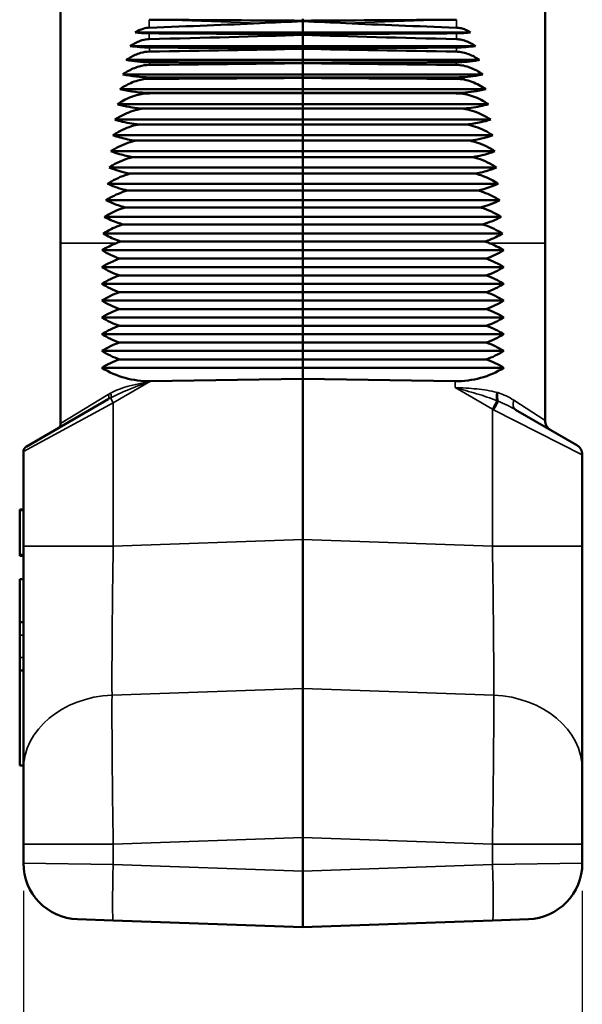
# Paper-space layout 'Layout1' of a CAD drawing. Units: inches. Extents: x 0.3 to 16.7, y 0.3 to 10.7.
# Drawn here: x 7 to 7.8, y 4 to 5.3 of the extents above; entities that cross this region are included whole.
import ezdxf

# ---------------------------------------------------------------- set-up
doc = ezdxf.new("R2010")
doc.units = ezdxf.units.IN
doc.header["$MEASUREMENT"] = 0
for name, color, linetype, lineweight in [('Dimension (ANSI)', 7, 'Continuous', 25), ('Visible (ANSI)', 7, 'Continuous', 50), ('Visible Narrow (ANSI)', 7, 'Continuous', 35)]:
    doc.layers.add(name, color=color, linetype=linetype, lineweight=lineweight)
doc.layers.add('Viewport1ForCustomObjects_0', color=7, linetype='Continuous')
doc.layers.add('Viewport3ForCustomObjects_0', color=7, linetype='Continuous')

# ---------------------------------------------------------------- blocks, each defined once
blk = doc.blocks.new('CustomObjectsInViewport3_0')
at = {"layer": 'Visible (ANSI)'}
for p, q in [((-10001.9118, -10003.4875), (-10001.9118, -10004.2374)), ((-10000.6118, -10004.2374), (-10000.6118, -10003.4875)), ((-10001.2618, -10003.6357), (-10001.2618, -10003.6411)), ((-10001.2618, -10003.6411), (-10001.2618, -10003.6357)), ((-10001.2618, -10003.6426), (-10001.2618, -10003.6411)), ((-10001.2618, -10003.6426), (-10001.2618, -10003.6411)), ((-10001.2618, -10003.6426), (-10001.2618, -10003.6726)), ((-10001.2618, -10003.6726), (-10001.2618, -10003.6426)), ((-10001.2618, -10003.6726), (-10001.7119, -10003.6726)), ((-10001.2618, -10003.6726), (-10001.2618, -10003.6773)), ((-10001.2618, -10003.6726), (-10000.8117, -10003.6726)), ((-10001.2618, -10003.6773), (-10001.2618, -10003.6726)), ((-10001.2618, -10003.6773), (-10001.2618, -10003.679)), ((-10001.2618, -10003.6773), (-10001.2618, -10003.679)), ((-10001.2618, -10003.679), (-10001.2618, -10003.709)), ((-10001.2618, -10003.709), (-10001.2618, -10003.679)), ((-10001.2618, -10003.709), (-10001.7249, -10003.709)), ((-10001.2618, -10003.709), (-10001.2618, -10003.715)), ((-10001.2618, -10003.709), (-10000.7987, -10003.709)), ((-10001.2618, -10003.715), (-10001.2618, -10003.709)), ((-10001.2618, -10003.715), (-10001.2618, -10003.7164)), ((-10001.2618, -10003.715), (-10001.2618, -10003.7164)), ((-10001.2618, -10003.7164), (-10001.2618, -10003.7464)), ((-10001.2618, -10003.7464), (-10001.2618, -10003.7164)), ((-10001.2618, -10003.7464), (-10001.7357, -10003.7464)), ((-10001.2618, -10003.7464), (-10001.2618, -10003.7538)), ((-10001.2618, -10003.7464), (-10000.7879, -10003.7464)), ((-10001.2618, -10003.7538), (-10001.2618, -10003.7464)), ((-10001.2618, -10003.7538), (-10001.2618, -10003.755)), ((-10001.2618, -10003.7538), (-10001.2618, -10003.755)), ((-10001.2618, -10003.755), (-10001.2618, -10003.785)), ((-10001.2618, -10003.785), (-10001.2618, -10003.755)), ((-10001.2618, -10003.785), (-10001.7447, -10003.785)), ((-10001.2618, -10003.785), (-10001.2618, -10003.7938)), ((-10001.2618, -10003.785), (-10000.7789, -10003.785)), ((-10001.2618, -10003.7938), (-10001.2618, -10003.785)), ((-10001.2618, -10003.7938), (-10001.2618, -10003.7945)), ((-10001.2618, -10003.7938), (-10001.2618, -10003.7945)), ((-10001.2618, -10003.7945), (-10001.2618, -10003.8245)), ((-10001.2618, -10003.8245), (-10001.2618, -10003.7945)), ((-10001.2618, -10003.8245), (-10001.7526, -10003.8245)), ((-10001.2618, -10003.8245), (-10001.2618, -10003.8349)), ((-10001.2618, -10003.8245), (-10000.771, -10003.8245)), ((-10001.2618, -10003.8349), (-10001.2618, -10003.8245)), ((-10001.2618, -10003.8349), (-10001.2618, -10003.835)), ((-10001.2618, -10003.8349), (-10001.2618, -10003.835)), ((-10001.2618, -10003.835), (-10001.2618, -10003.865)), ((-10001.2618, -10003.865), (-10001.2618, -10003.835)), ((-10001.2618, -10003.865), (-10001.7596, -10003.865)), ((-10001.2618, -10003.8767), (-10001.6889, -10003.8767)), ((-10001.2618, -10003.865), (-10001.2618, -10003.8767)), ((-10001.2618, -10003.865), (-10000.764, -10003.865)), ((-10001.2618, -10003.8767), (-10001.2618, -10003.865)), ((-10001.2618, -10003.8767), (-10001.2618, -10003.9063)), ((-10000.8348, -10003.8767), (-10001.2618, -10003.8767)), ((-10001.2618, -10003.9063), (-10001.2618, -10003.8767)), ((-10001.2618, -10003.9063), (-10001.766, -10003.9063)), ((-10001.2618, -10003.9063), (-10001.2618, -10003.9194)), ((-10001.2618, -10003.9063), (-10000.7577, -10003.9063)), ((-10001.2618, -10003.9194), (-10001.2618, -10003.9063)), ((-10001.2618, -10003.9194), (-10001.7013, -10003.9194)), ((-10001.2618, -10003.9194), (-10001.2618, -10003.9484)), ((-10000.8223, -10003.9194), (-10001.2618, -10003.9194)), ((-10001.2618, -10003.9484), (-10001.2618, -10003.9194)), ((-10001.2618, -10003.9484), (-10001.7717, -10003.9484)), ((-10001.2618, -10003.9627), (-10001.7104, -10003.9627)), ((-10001.2618, -10003.9484), (-10001.2618, -10003.9627)), ((-10001.2618, -10003.9484), (-10000.7519, -10003.9484)), ((-10001.2618, -10003.9627), (-10001.2618, -10003.9484)), ((-10001.2618, -10003.9627), (-10001.2618, -10003.9911)), ((-10000.8132, -10003.9627), (-10001.2618, -10003.9627)), ((-10001.2618, -10003.9911), (-10001.2618, -10003.9627)), ((-10001.2618, -10003.9911), (-10001.777, -10003.9911)), ((-10001.2618, -10003.9911), (-10001.2618, -10004.0067)), ((-10001.2618, -10003.9911), (-10000.7466, -10003.9911)), ((-10001.2618, -10004.0067), (-10001.2618, -10003.9911)), ((-10001.2618, -10004.0067), (-10001.7183, -10004.0067)), ((-10001.2618, -10004.0067), (-10001.2618, -10004.0344)), ((-10000.8053, -10004.0067), (-10001.2618, -10004.0067)), ((-10001.2618, -10004.0344), (-10001.2618, -10004.0067)), ((-10001.2618, -10004.0344), (-10001.7818, -10004.0344)), ((-10001.2618, -10004.0344), (-10001.2618, -10004.0513)), ((-10001.2618, -10004.0344), (-10000.7418, -10004.0344)), ((-10001.2618, -10004.0513), (-10001.2618, -10004.0344)), ((-10001.2618, -10004.0513), (-10001.7253, -10004.0513)), ((-10001.2618, -10004.0513), (-10001.2618, -10004.0783)), ((-10000.7983, -10004.0513), (-10001.2618, -10004.0513)), ((-10001.2618, -10004.0783), (-10001.2618, -10004.0513)), ((-10001.2618, -10004.0783), (-10001.7863, -10004.0783)), ((-10001.2618, -10004.0963), (-10001.732, -10004.0963)), ((-10001.2618, -10004.0783), (-10001.2618, -10004.0963)), ((-10001.2618, -10004.0783), (-10000.7373, -10004.0783)), ((-10001.2618, -10004.0963), (-10001.2618, -10004.0783)), ((-10001.2618, -10004.0963), (-10001.2618, -10004.1225)), ((-10000.7916, -10004.0963), (-10001.2618, -10004.0963)), ((-10001.2618, -10004.1225), (-10001.2618, -10004.0963)), ((-10001.2618, -10004.1225), (-10001.7904, -10004.1225)), ((-10001.2618, -10004.1225), (-10001.2618, -10004.1417)), ((-10001.2618, -10004.1225), (-10000.7332, -10004.1225)), ((-10001.2618, -10004.1417), (-10001.2618, -10004.1225)), ((-10001.2618, -10004.1417), (-10001.7383, -10004.1417)), ((-10001.2618, -10004.1417), (-10001.2618, -10004.1671)), ((-10000.7853, -10004.1417), (-10001.2618, -10004.1417)), ((-10001.2618, -10004.1671), (-10001.2618, -10004.1417)), ((-10001.2618, -10004.1671), (-10001.7943, -10004.1671)), ((-10001.2618, -10004.1671), (-10001.2618, -10004.1874)), ((-10001.2618, -10004.1671), (-10000.7294, -10004.1671)), ((-10001.2618, -10004.1874), (-10001.2618, -10004.1671)), ((-10001.2618, -10004.1874), (-10001.7444, -10004.1874)), ((-10001.2618, -10004.1874), (-10001.2618, -10004.2119)), ((-10000.7792, -10004.1874), (-10001.2618, -10004.1874)), ((-10001.2618, -10004.2119), (-10001.2618, -10004.1874)), ((-10001.2618, -10004.2119), (-10001.7978, -10004.2119)), ((-10001.2618, -10004.2119), (-10001.2618, -10004.2333)), ((-10001.2618, -10004.2119), (-10000.7258, -10004.2119)), ((-10001.2618, -10004.2333), (-10001.2618, -10004.2119)), ((-10001.9118, -10004.2374), (-10001.9118, -10004.7216)), ((-10001.2618, -10004.2569), (-10001.8008, -10004.2569)), ((-10001.2618, -10004.2333), (-10001.7502, -10004.2333)), ((-10001.2618, -10004.2333), (-10001.2618, -10004.2569)), ((-10000.7734, -10004.2333), (-10001.2618, -10004.2333)), ((-10001.2618, -10004.2569), (-10001.2618, -10004.2333)), ((-10001.2618, -10004.2569), (-10001.2618, -10004.2792)), ((-10001.2618, -10004.2569), (-10000.7228, -10004.2569)), ((-10001.2618, -10004.2792), (-10001.2618, -10004.2569)), ((-10000.6118, -10004.7129), (-10000.6118, -10004.2374)), ((-10001.2618, -10004.2792), (-10001.7538, -10004.2792)), ((-10001.2618, -10004.2792), (-10001.2618, -10004.3018)), ((-10000.7699, -10004.2792), (-10001.2618, -10004.2792)), ((-10001.2618, -10004.3018), (-10001.2618, -10004.2792)), ((-10001.2618, -10004.3018), (-10001.8013, -10004.3018)), ((-10001.2618, -10004.3018), (-10001.2618, -10004.3243)), ((-10001.2618, -10004.3018), (-10000.7223, -10004.3018)), ((-10001.2618, -10004.3243), (-10001.2618, -10004.3018)), ((-10001.2618, -10004.3243), (-10001.7542, -10004.3243)), ((-10001.2618, -10004.3243), (-10001.2618, -10004.3468)), ((-10000.7694, -10004.3243), (-10001.2618, -10004.3243)), ((-10001.2618, -10004.3468), (-10001.2618, -10004.3243)), ((-10001.2618, -10004.3468), (-10001.8013, -10004.3468)), ((-10001.2618, -10004.3468), (-10001.2618, -10004.3693)), ((-10001.2618, -10004.3468), (-10000.7223, -10004.3468)), ((-10001.2618, -10004.3693), (-10001.2618, -10004.3468)), ((-10001.2618, -10004.3693), (-10001.7542, -10004.3693)), ((-10001.2618, -10004.3693), (-10001.2618, -10004.3918)), ((-10000.7694, -10004.3693), (-10001.2618, -10004.3693)), ((-10001.2618, -10004.3918), (-10001.2618, -10004.3693)), ((-10001.2618, -10004.3918), (-10001.8013, -10004.3918)), ((-10001.2618, -10004.4143), (-10001.7542, -10004.4143)), ((-10001.2618, -10004.3918), (-10001.2618, -10004.4143)), ((-10001.2618, -10004.3918), (-10000.7223, -10004.3918)), ((-10001.2618, -10004.4143), (-10001.2618, -10004.3918)), ((-10001.2618, -10004.4143), (-10001.2618, -10004.4368)), ((-10000.7694, -10004.4143), (-10001.2618, -10004.4143)), ((-10001.2618, -10004.4368), (-10001.2618, -10004.4143)), ((-10001.2618, -10004.4368), (-10001.8013, -10004.4368)), ((-10001.2618, -10004.4368), (-10001.2618, -10004.4593)), ((-10001.2618, -10004.4368), (-10000.7223, -10004.4368)), ((-10001.2618, -10004.4593), (-10001.2618, -10004.4368)), ((-10001.2618, -10004.4593), (-10001.7542, -10004.4593)), ((-10001.2618, -10004.4593), (-10001.2618, -10004.4818)), ((-10000.7694, -10004.4593), (-10001.2618, -10004.4593)), ((-10001.2618, -10004.4818), (-10001.2618, -10004.4593)), ((-10001.2618, -10004.4818), (-10001.8013, -10004.4818)), ((-10001.2618, -10004.4818), (-10001.2618, -10004.5043)), ((-10001.2618, -10004.4818), (-10000.7223, -10004.4818)), ((-10001.2618, -10004.5043), (-10001.2618, -10004.4818)), ((-10001.2618, -10004.5043), (-10001.7542, -10004.5043)), ((-10001.2618, -10004.5043), (-10001.2618, -10004.5268)), ((-10000.7694, -10004.5043), (-10001.2618, -10004.5043)), ((-10001.2618, -10004.5268), (-10001.2618, -10004.5043)), ((-10001.2618, -10004.5268), (-10001.8013, -10004.5268)), ((-10001.2618, -10004.5268), (-10001.2618, -10004.5493)), ((-10001.2618, -10004.5268), (-10000.7223, -10004.5268)), ((-10001.2618, -10004.5493), (-10001.2618, -10004.5268)), ((-10001.2618, -10004.5718), (-10001.8013, -10004.5718)), ((-10001.2618, -10004.5493), (-10001.7542, -10004.5493)), ((-10001.2618, -10004.5493), (-10001.2618, -10004.5718)), ((-10000.7694, -10004.5493), (-10001.2618, -10004.5493)), ((-10001.2618, -10004.5718), (-10001.2618, -10004.5493)), ((-10001.2618, -10004.5718), (-10001.2618, -10004.6018)), ((-10001.2618, -10004.5718), (-10000.7223, -10004.5718)), ((-10001.2618, -10004.6018), (-10001.2618, -10004.5718)), ((-10001.2618, -10004.6018), (-10001.6705, -10004.6078)), ((-10001.2618, -10004.6018), (-10001.2618, -10005.0321)), ((-10000.8531, -10004.6078), (-10001.2618, -10004.6018)), ((-10001.2618, -10004.6018), (-10001.2618, -10005.0321)), ((-10002.0043, -10004.7837), (-10001.7841, -10004.6565)), ((-10000.6908, -10004.6847), (-10000.5268, -10004.7793)), ((-10002.0118, -10004.7967), (-10002.0118, -10005.0499)), ((-10000.5118, -10005.0499), (-10000.5118, -10004.8053)), ((-10002.0118, -10004.9519), (-10002.0218, -10004.9519)), ((-10002.0118, -10004.954), (-10002.0218, -10004.954)), ((-10002.0218, -10005.074), (-10002.0218, -10004.954)), ((-10002.0118, -10005.0499), (-10002.0118, -10005.6497)), ((-10001.2618, -10005.0321), (-10001.2618, -10005.432)), ((-10001.2618, -10005.0321), (-10001.2618, -10005.432)), ((-10000.5118, -10005.6497), (-10000.5118, -10005.0499)), ((-10002.0118, -10005.074), (-10002.0218, -10005.074)), ((-10002.0118, -10005.0761), (-10002.0218, -10005.0761)), ((-10002.0118, -10005.1385), (-10002.0218, -10005.1385)), ((-10002.0218, -10005.1385), (-10002.0218, -10005.2542)), ((-10002.0118, -10005.2542), (-10002.0218, -10005.2542)), ((-10002.0218, -10005.2542), (-10002.0218, -10005.2889)), ((-10002.0218, -10005.3491), (-10002.0218, -10005.2889)), ((-10002.0218, -10005.3491), (-10002.0218, -10005.3838)), ((-10002.0118, -10005.3838), (-10002.0218, -10005.3838)), ((-10002.0218, -10005.3838), (-10002.0218, -10005.6385)), ((-10001.2618, -10005.8319), (-10001.2618, -10005.432)), ((-10001.2618, -10005.8319), (-10001.2618, -10005.432)), ((-10002.0118, -10005.6385), (-10002.0218, -10005.6385)), ((-10002.0118, -10005.8497), (-10002.0118, -10005.6497)), ((-10000.5118, -10005.6497), (-10000.5118, -10005.8497)), ((-10001.2618, -10005.8319), (-10001.2618, -10005.9219)), ((-10001.2618, -10005.8319), (-10001.2618, -10005.9219)), ((-10002.0118, -10005.8497), (-10002.0118, -10005.9008)), ((-10000.5118, -10005.9008), (-10000.5118, -10005.8497)), ((-10001.2618, -10005.9219), (-10001.2618, -10006.0718)), ((-10001.2618, -10006.0718), (-10001.2618, -10005.9219)), ((-10001.7705, -10006.0541), (-10001.867, -10006.0507)), ((-10000.6566, -10006.0507), (-10000.7531, -10006.0541)), ((-10001.7705, -10006.0541), (-10001.2618, -10006.0718)), ((-10001.2618, -10006.0718), (-10000.7531, -10006.0541))]:
    blk.add_line(p, q, dxfattribs=at)
at = {"layer": 'Visible (ANSI)', "extrusion": (0, 0, -1)}
for centre, radius, start, end in [((10001.9268, -10004.7216), 0.015, 180, 240), ((10000.5818, -10004.7129), 0.03, 300, 0), ((10001.9968, -10004.7967), 0.015, 0, 60)]:
    blk.add_arc(centre, radius, start, end, dxfattribs=at)
at = {"layer": 'Visible (ANSI)'}
for centre, radius, start, end in [((-10000.5418, -10004.8053), 0.03, 0, 60), ((-10001.8618, -10005.9008), 0.15, 180, 268), ((-10000.6618, -10005.9008), 0.15, 272, 0)]:
    blk.add_arc(centre, radius, start, end, dxfattribs=at)
for centre, major_axis, ratio, start_param, end_param in [((-9997.5994, -10004.3808), (28.6363, -0.2931), 0.02472, 1.71254, 1.713822), ((-10069.9038, -10001.8559), (69.2183, -1.7094), 0.010209, 6.114238, 6.141946), ((-9932.6198, -10001.8559), (-69.2183, -1.7094), 0.010209, 0.141239, 0.168948), ((-10004.9242, -10004.3808), (-28.6363, -0.2931), 0.02472, 4.569363, 4.570645), ((-9996.3307, -10004.4251), (28.6363, -0.2931), 0.02472, 1.74411, 1.758739), ((-10006.1929, -10004.4251), (-28.6363, -0.2931), 0.02472, 4.524446, 4.539075), ((-10069.4215, -10001.8727), (69.2183, -1.7094), 0.010209, 6.076928, 6.108318), ((-9933.1022, -10001.8727), (-69.2183, -1.7094), 0.010209, 0.174867, 0.206258), ((-9995.0577, -10004.4696), (28.6363, -0.2931), 0.02472, 1.789433, 1.804195), ((-10068.81, -10001.8941), (69.2183, -1.7094), 0.010209, 6.037543, 6.063319), ((-10007.4659, -10004.4696), (-28.6363, -0.2931), 0.02472, 4.47899, 4.493752), ((-9933.7137, -10001.8941), (-69.2183, -1.7094), 0.010209, 0.219866, 0.245642), ((-9993.7943, -10004.5137), (28.6363, -0.2931), 0.02472, 1.834871, 1.849799), ((-10068.0617, -10001.9202), (69.2183, -1.7094), 0.010209, 5.996489, 6.01832), ((-10008.7293, -10004.5137), (-28.6363, -0.2931), 0.02472, 4.433386, 4.448315), ((-9934.4619, -10001.9202), (-69.2183, -1.7094), 0.010209, 0.264865, 0.286696), ((-9992.5435, -10004.5574), (28.6363, -0.2931), 0.02472, 1.880409, 1.895539), ((-10067.1783, -10001.9511), (69.2183, -1.7094), 0.010209, 5.95439, 5.973321), ((-10009.9801, -10004.5574), (-28.6363, -0.2931), 0.02472, 4.387646, 4.402776), ((-9935.3454, -10001.9511), (-69.2183, -1.7094), 0.010209, 0.309864, 0.328795), ((-9991.308, -10004.6005), (28.6363, -0.2931), 0.02472, 1.926055, 1.941425), ((-10066.1613, -10001.9866), (69.2183, -1.7094), 0.010209, 5.911601, 5.928322), ((-10011.2157, -10004.6005), (-28.6363, -0.2931), 0.02472, 4.34176, 4.35713), ((-9936.3623, -10001.9866), (-69.2183, -1.7094), 0.010209, 0.354863, 0.371584)]:
    blk.add_ellipse(centre, major_axis=major_axis, ratio=ratio, start_param=start_param, end_param=end_param, dxfattribs=at)
at = {"layer": 'Visible (ANSI)', "extrusion": (0, 0, -1)}
for centre, major_axis, ratio, start_param, end_param in [((-10005.6759, -10002.8964), (28.6363, -0.2931), 0.02472, 1.415781, 1.429052), ((-9932.8507, -10005.4395), (-69.2183, 1.7094), 0.010209, 0.141239, 0.15261), ((-9996.8477, -10002.8964), (-28.6363, -0.2931), 0.02472, 4.854133, 4.867404), ((-10069.673, -10005.4395), (69.2183, 1.7094), 0.010209, 6.130576, 6.141946), ((-10001.6618, -10004.4715), (0.1789, -0.1834), 0.951819, 3.349883, 3.528289), ((-10001.6618, -10004.0422), (-0.1789, -0.1834), 0.951819, 5.862058, 6.074894), ((-10000.8618, -10004.0422), (-0.1789, 0.1834), 0.951819, 3.349883, 3.56272), ((-10000.8618, -10004.4715), (0.1789, 0.1834), 0.951819, 5.896489, 6.074894), ((-10001.6618, -10004.5162), (0.1789, -0.1834), 0.951819, 3.347493, 3.56272), ((-10000.8618, -10004.5162), (0.1789, 0.1834), 0.951819, 5.862058, 6.077285), ((-10001.6618, -10004.0875), (-0.1789, -0.1834), 0.951819, 5.863953, 6.077285), ((-10000.8618, -10004.0875), (-0.1789, 0.1834), 0.951819, 3.347493, 3.560825), ((-10001.6618, -10004.5612), (0.1789, -0.1834), 0.951819, 3.347493, 3.560825), ((-10000.8618, -10004.5612), (0.1789, 0.1834), 0.951819, 5.863953, 6.077285), ((-10001.6618, -10004.1325), (-0.1789, -0.1834), 0.951819, 5.863953, 6.077285), ((-10000.8618, -10004.1325), (-0.1789, 0.1834), 0.951819, 3.347493, 3.560825), ((-10001.6618, -10004.6062), (0.1789, -0.1834), 0.951819, 3.347493, 3.560825), ((-10000.8618, -10004.6062), (0.1789, 0.1834), 0.951819, 5.863953, 6.077285), ((-10001.6618, -10004.1775), (-0.1789, -0.1834), 0.951819, 5.863953, 6.077285), ((-10001.6618, -10004.6512), (0.1789, -0.1834), 0.951819, 3.347493, 3.560825), ((-10000.8618, -10004.1775), (-0.1789, 0.1834), 0.951819, 3.347493, 3.560825), ((-10000.8618, -10004.6512), (0.1789, 0.1834), 0.951819, 5.863953, 6.077285), ((-10001.6618, -10004.2225), (-0.1789, -0.1834), 0.951819, 5.863953, 6.077285), ((-10000.8618, -10004.2225), (-0.1789, 0.1834), 0.951819, 3.347493, 3.560825), ((-10001.6618, -10004.6962), (0.1789, -0.1834), 0.951819, 3.347493, 3.560825), ((-10000.8618, -10004.6962), (0.1789, 0.1834), 0.951819, 5.863953, 6.077285), ((-10001.6618, -10004.2675), (-0.1789, -0.1834), 0.951819, 5.863953, 6.077285), ((-10000.8618, -10004.2675), (-0.1789, 0.1834), 0.951819, 3.347493, 3.560825), ((-10001.6618, -10004.7412), (0.1789, -0.1834), 0.951819, 3.347493, 3.560825), ((-10000.8618, -10004.7412), (0.1789, 0.1834), 0.951819, 5.863953, 6.077285), ((-10001.6618, -10004.3125), (-0.1789, -0.1834), 0.951819, 5.863953, 6.077285), ((-10000.8618, -10004.3125), (-0.1789, 0.1834), 0.951819, 3.347493, 3.560825), ((-10001.6618, -10004.7862), (0.1789, -0.1834), 0.951819, 3.347493, 3.560825), ((-10001.6618, -10004.3575), (-0.1789, -0.1834), 0.951819, 5.52035, 6.077285), ((-10000.8618, -10004.3575), (-0.1789, 0.1834), 0.951819, 3.347493, 3.904428), ((-10000.8618, -10004.7862), (0.1789, 0.1834), 0.951819, 5.863953, 6.077285)]:
    blk.add_ellipse(centre, major_axis=major_axis, ratio=ratio, start_param=start_param, end_param=end_param, dxfattribs=at)
at = {"layer": 'Visible (ANSI)'}
for points, knots in [([(-10001.7119, -10003.6726), (-10001.7115, -10003.6723), (-10001.711, -10003.672), (-10001.7045, -10003.6681), (-10001.6976, -10003.6647), (-10001.6851, -10003.6609), (-10001.6797, -10003.6599), (-10001.674, -10003.6597)], [-0.1102322, -0.1102322, -0.1102322, -0.1102322, -0.1055133, -0.1055133, -0.0435259, -0.0435259, 0, 0, 0, 0]), ([(-10000.8497, -10003.6597), (-10000.8454, -10003.6599), (-10000.8413, -10003.6605), (-10000.8332, -10003.6624), (-10000.8293, -10003.6638), (-10000.8213, -10003.6672), (-10000.8167, -10003.6695), (-10000.8117, -10003.6726)], [-0.2890193, -0.2890193, -0.2890193, -0.2890193, -0.2286729, -0.2286729, -0.1660246, -0.1660246, -0.0932533, -0.0932533, -0.0932533, -0.0932533]), ([(-10001.7249, -10003.709), (-10001.7226, -10003.7074), (-10001.7202, -10003.7059), (-10001.7106, -10003.7002), (-10001.7024, -10003.6963), (-10001.6874, -10003.6919), (-10001.6808, -10003.6907), (-10001.6739, -10003.6906)], [-0.1502596, -0.1502596, -0.1502596, -0.1502596, -0.1260488, -0.1260488, -0.0526966, -0.0526966, 0, 0, 0, 0]), ([(-10000.8497, -10003.6906), (-10000.8446, -10003.6907), (-10000.8397, -10003.6914), (-10000.8299, -10003.6936), (-10000.8251, -10003.6952), (-10000.8141, -10003.6997), (-10000.8069, -10003.7035), (-10000.7987, -10003.709)], [-0.3623736, -0.3623736, -0.3623736, -0.3623736, -0.2845256, -0.2845256, -0.2038946, -0.2038946, -0.0874978, -0.0874978, -0.0874978, -0.0874978]), ([(-10001.7357, -10003.7464), (-10001.7323, -10003.7441), (-10001.7288, -10003.7419), (-10001.7169, -10003.7349), (-10001.7074, -10003.7304), (-10001.6897, -10003.7254), (-10001.6819, -10003.7241), (-10001.6738, -10003.724)], [-0.1830031, -0.1830031, -0.1830031, -0.1830031, -0.1474051, -0.1474051, -0.0623171, -0.0623171, 0, 0, 0, 0]), ([(-10000.8499, -10003.724), (-10000.844, -10003.7241), (-10000.8382, -10003.7248), (-10000.8268, -10003.7272), (-10000.8213, -10003.729), (-10000.8073, -10003.7346), (-10000.798, -10003.7395), (-10000.7879, -10003.7464)], [-0.3773102, -0.3773102, -0.3773102, -0.3773102, -0.2991687, -0.2991687, -0.2184514, -0.2184514, -0.0830366, -0.0830366, -0.0830366, -0.0830366]), ([(-10000.7879, -10003.7464), (-10000.7893, -10003.7467), (-10000.7907, -10003.7469), (-10000.8109, -10003.7506), (-10000.8303, -10003.7524), (-10000.85, -10003.7524)], [-0.1606304, -0.1606304, -0.1606304, -0.1606304, -0.1496718, -0.1496718, 0, 0, 0, 0]), ([(-10001.7447, -10003.785), (-10001.7409, -10003.7823), (-10001.737, -10003.7798), (-10001.7233, -10003.7719), (-10001.7125, -10003.7669), (-10001.6922, -10003.7612), (-10001.6831, -10003.7597), (-10001.6736, -10003.7596)], [-0.2096627, -0.2096627, -0.2096627, -0.2096627, -0.1692122, -0.1692122, -0.0722477, -0.0722477, 0, 0, 0, 0]), ([(-10000.85, -10003.7596), (-10000.8434, -10003.7597), (-10000.8369, -10003.7604), (-10000.8241, -10003.763), (-10000.8179, -10003.7649), (-10000.8005, -10003.7716), (-10000.7895, -10003.7777), (-10000.7789, -10003.785)], [-0.3179774, -0.3179774, -0.3179774, -0.3179774, -0.257819, -0.257819, -0.1958517, -0.1958517, -0.0756202, -0.0756202, -0.0756202, -0.0756202]), ([(-10001.7526, -10003.8245), (-10001.7487, -10003.8218), (-10001.7447, -10003.8193), (-10001.7297, -10003.8106), (-10001.7176, -10003.8051), (-10001.6946, -10003.7987), (-10001.6843, -10003.7971), (-10001.6735, -10003.797)], [-0.2324259, -0.2324259, -0.2324259, -0.2324259, -0.1910103, -0.1910103, -0.0823006, -0.0823006, 0, 0, 0, 0]), ([(-10000.7789, -10003.785), (-10000.7825, -10003.7858), (-10000.7862, -10003.7865), (-10000.8094, -10003.791), (-10000.8297, -10003.7929), (-10000.8501, -10003.793)], [-0.18543, -0.18543, -0.18543, -0.18543, -0.1561291, -0.1561291, 0, 0, 0, 0]), ([(-10000.8501, -10003.797), (-10000.8428, -10003.7971), (-10000.8357, -10003.7978), (-10000.8216, -10003.8005), (-10000.8147, -10003.8025), (-10000.7944, -10003.81), (-10000.7819, -10003.8171), (-10000.771, -10003.8245)], [-0.272092, -0.272092, -0.272092, -0.272092, -0.2234501, -0.2234501, -0.1734815, -0.1734815, -0.068576, -0.068576, -0.068576, -0.068576]), ([(-10001.6733, -10003.8345), (-10001.6991, -10003.8345), (-10001.7246, -10003.8314), (-10001.75, -10003.8252), (-10001.7513, -10003.8248), (-10001.7526, -10003.8245)], [-0.3953139, -0.3953139, -0.3953139, -0.3953139, -0.1981385, -0.1981385, -0.1874532, -0.1874532, -0.1874532, -0.1874532]), ([(-10000.771, -10003.8245), (-10000.7765, -10003.8259), (-10000.7821, -10003.8272), (-10000.808, -10003.8324), (-10000.829, -10003.8345), (-10000.8503, -10003.8345)], [-0.2075667, -0.2075667, -0.2075667, -0.2075667, -0.1623267, -0.1623267, 0, 0, 0, 0]), ([(-10001.7596, -10003.865), (-10001.7558, -10003.8624), (-10001.752, -10003.86), (-10001.7361, -10003.8508), (-10001.7227, -10003.8446), (-10001.697, -10003.8376), (-10001.6854, -10003.8359), (-10001.6733, -10003.8359)], [-0.2523782, -0.2523782, -0.2523782, -0.2523782, -0.2125119, -0.2125119, -0.0923591, -0.0923591, 0, 0, 0, 0]), ([(-10000.8503, -10003.8359), (-10000.8424, -10003.8359), (-10000.8347, -10003.8366), (-10000.8193, -10003.8394), (-10000.8118, -10003.8415), (-10000.79, -10003.8493), (-10000.7763, -10003.8567), (-10000.764, -10003.865)], [-0.3204814, -0.3204814, -0.3204814, -0.3204814, -0.2603147, -0.2603147, -0.1986649, -0.1986649, -0.0714291, -0.0714291, -0.0714291, -0.0714291]), ([(-10001.766, -10003.9063), (-10001.7625, -10003.904), (-10001.7589, -10003.9018), (-10001.7422, -10003.892), (-10001.7276, -10003.8854), (-10001.7043, -10003.8791), (-10001.6967, -10003.8776), (-10001.6889, -10003.8767)], [-0.2701886, -0.2701886, -0.2701886, -0.2701886, -0.233525, -0.233525, -0.1023438, -0.1023438, -0.0406961, -0.0406961, -0.0406961, -0.0406961]), ([(-10001.6889, -10003.8767), (-10001.7099, -10003.8757), (-10001.7305, -10003.8726), (-10001.7534, -10003.8667), (-10001.7565, -10003.8659), (-10001.7596, -10003.865)], [-0.3653395, -0.3653395, -0.3653395, -0.3653395, -0.2034767, -0.2034767, -0.1774632, -0.1774632, -0.1774632, -0.1774632]), ([(-10000.764, -10003.865), (-10000.7711, -10003.867), (-10000.7784, -10003.8689), (-10000.8017, -10003.8738), (-10000.8181, -10003.8759), (-10000.8348, -10003.8767)], [-0.2278004, -0.2278004, -0.2278004, -0.2278004, -0.1682938, -0.1682938, -0.0402375, -0.0402375, -0.0402375, -0.0402375]), ([(-10000.8348, -10003.8767), (-10000.8317, -10003.8771), (-10000.8286, -10003.8775), (-10000.8172, -10003.8795), (-10000.8092, -10003.8816), (-10000.7856, -10003.8898), (-10000.7709, -10003.8975), (-10000.7577, -10003.9063)], [-0.2984555, -0.2984555, -0.2984555, -0.2984555, -0.2743361, -0.2743361, -0.2082789, -0.2082789, -0.0714896, -0.0714896, -0.0714896, -0.0714896]), ([(-10001.7013, -10003.9194), (-10001.7185, -10003.9178), (-10001.7354, -10003.9148), (-10001.7565, -10003.9092), (-10001.7613, -10003.9078), (-10001.766, -10003.9063)], [-0.3427623, -0.3427623, -0.3427623, -0.3427623, -0.2087739, -0.2087739, -0.168717, -0.168717, -0.168717, -0.168717]), ([(-10000.7577, -10003.9063), (-10000.7662, -10003.909), (-10000.7749, -10003.9114), (-10000.7965, -10003.9162), (-10000.8093, -10003.9182), (-10000.8223, -10003.9194)], [-0.2466054, -0.2466054, -0.2466054, -0.2466054, -0.174058, -0.174058, -0.0728859, -0.0728859, -0.0728859, -0.0728859]), ([(-10001.7717, -10003.9484), (-10001.7686, -10003.9464), (-10001.7655, -10003.9444), (-10001.7482, -10003.9343), (-10001.7325, -10003.9271), (-10001.7107, -10003.9213), (-10001.706, -10003.9202), (-10001.7013, -10003.9194)], [-0.2862996, -0.2862996, -0.2862996, -0.2862996, -0.2539157, -0.2539157, -0.1121969, -0.1121969, -0.0741136, -0.0741136, -0.0741136, -0.0741136]), ([(-10000.8223, -10003.9194), (-10000.8141, -10003.9208), (-10000.8062, -10003.9229), (-10000.7816, -10003.9311), (-10000.766, -10003.9392), (-10000.7519, -10003.9484)], [-0.2820241, -0.2820241, -0.2820241, -0.2820241, -0.2167688, -0.2167688, -0.0715218, -0.0715218, -0.0715218, -0.0715218]), ([(-10001.777, -10003.9911), (-10001.7739, -10003.9891), (-10001.7707, -10003.9872), (-10001.7528, -10003.9768), (-10001.7365, -10003.9696), (-10001.716, -10003.964), (-10001.7132, -10003.9633), (-10001.7104, -10003.9627)], [-0.3010448, -0.3010448, -0.3010448, -0.3010448, -0.2683373, -0.2683373, -0.1218738, -0.1218738, -0.0990012, -0.0990012, -0.0990012, -0.0990012]), ([(-10001.7104, -10003.9627), (-10001.7249, -10003.961), (-10001.7392, -10003.9581), (-10001.7593, -10003.9525), (-10001.7656, -10003.9505), (-10001.7717, -10003.9484)], [-0.3283481, -0.3283481, -0.3283481, -0.3283481, -0.2140589, -0.2140589, -0.1609395, -0.1609395, -0.1609395, -0.1609395]), ([(-10000.7519, -10003.9484), (-10000.7617, -10003.9518), (-10000.7718, -10003.9548), (-10000.7924, -10003.9596), (-10000.8027, -10003.9615), (-10000.8132, -10003.9627)], [-0.2643097, -0.2643097, -0.2643097, -0.2643097, -0.179646, -0.179646, -0.0972468, -0.0972468, -0.0972468, -0.0972468]), ([(-10000.8132, -10003.9627), (-10000.8073, -10003.964), (-10000.8015, -10003.9656), (-10000.7779, -10003.9733), (-10000.7614, -10003.9816), (-10000.7466, -10003.9911)], [-0.2724691, -0.2724691, -0.2724691, -0.2724691, -0.2243506, -0.2243506, -0.0715215, -0.0715215, -0.0715215, -0.0715215]), ([(-10001.7183, -10004.0067), (-10001.7305, -10004.0049), (-10001.7425, -10004.0022), (-10001.762, -10003.9966), (-10001.7696, -10003.994), (-10001.777, -10003.9911)], [-0.3165602, -0.3165602, -0.3165602, -0.3165602, -0.2193619, -0.2193619, -0.1539404, -0.1539404, -0.1539404, -0.1539404]), ([(-10000.7466, -10003.9911), (-10000.7575, -10003.9954), (-10000.7688, -10003.9989), (-10000.7887, -10004.0038), (-10000.7969, -10004.0055), (-10000.8053, -10004.0067)], [-0.2811591, -0.2811591, -0.2811591, -0.2811591, -0.1850852, -0.1850852, -0.1189075, -0.1189075, -0.1189075, -0.1189075]), ([(-10001.7818, -10004.0344), (-10001.7785, -10004.0323), (-10001.7751, -10004.0303), (-10001.7567, -10004.0198), (-10001.7401, -10004.0126), (-10001.7208, -10004.0074), (-10001.7196, -10004.0071), (-10001.7183, -10004.0067)], [-0.3145992, -0.3145992, -0.3145992, -0.3145992, -0.2802253, -0.2802253, -0.1313279, -0.1313279, -0.1209525, -0.1209525, -0.1209525, -0.1209525]), ([(-10000.8053, -10004.0067), (-10000.8009, -10004.0078), (-10000.7966, -10004.009), (-10000.7739, -10004.0163), (-10000.757, -10004.0247), (-10000.7418, -10004.0344)], [-0.2644797, -0.2644797, -0.2644797, -0.2644797, -0.2286064, -0.2286064, -0.0714928, -0.0714928, -0.0714928, -0.0714928]), ([(-10001.7253, -10004.0513), (-10001.7356, -10004.0494), (-10001.7456, -10004.047), (-10001.7645, -10004.0413), (-10001.7733, -10004.038), (-10001.7818, -10004.0344)], [-0.3064715, -0.3064715, -0.3064715, -0.3064715, -0.2247093, -0.2247093, -0.1475891, -0.1475891, -0.1475891, -0.1475891]), ([(-10000.7418, -10004.0344), (-10000.7536, -10004.0394), (-10000.7661, -10004.0437), (-10000.7854, -10004.0487), (-10000.7918, -10004.0501), (-10000.7983, -10004.0513)], [-0.2973344, -0.2973344, -0.2973344, -0.2973344, -0.1903988, -0.1903988, -0.1385187, -0.1385187, -0.1385187, -0.1385187]), ([(-10001.7863, -10004.0783), (-10001.7829, -10004.0761), (-10001.7793, -10004.074), (-10001.7605, -10004.0634), (-10001.7436, -10004.0562), (-10001.7253, -10004.0513)], [-0.3271387, -0.3271387, -0.3271387, -0.3271387, -0.2914789, -0.2914789, -0.1405724, -0.1405724, -0.1405724, -0.1405724]), ([(-10000.7983, -10004.0513), (-10000.7918, -10004.053), (-10000.7855, -10004.0551), (-10000.7642, -10004.063), (-10000.7502, -10004.0702), (-10000.7373, -10004.0783)], [-0.2578632, -0.2578632, -0.2578632, -0.2578632, -0.2039799, -0.2039799, -0.0714609, -0.0714609, -0.0714609, -0.0714609]), ([(-10001.7904, -10004.1225), (-10001.7869, -10004.1203), (-10001.7833, -10004.1182), (-10001.765, -10004.1081), (-10001.7491, -10004.1012), (-10001.732, -10004.0963)], [-0.3387755, -0.3387755, -0.3387755, -0.3387755, -0.3021306, -0.3021306, -0.1593297, -0.1593297, -0.1593297, -0.1593297]), ([(-10001.732, -10004.0963), (-10001.7403, -10004.0945), (-10001.7484, -10004.0924), (-10001.7668, -10004.0865), (-10001.7768, -10004.0827), (-10001.7863, -10004.0783)], [-0.2974338, -0.2974338, -0.2974338, -0.2974338, -0.2301459, -0.2301459, -0.1417713, -0.1417713, -0.1417713, -0.1417713]), ([(-10000.7373, -10004.0783), (-10000.7496, -10004.0839), (-10000.7626, -10004.0887), (-10000.7814, -10004.094), (-10000.7865, -10004.0952), (-10000.7916, -10004.0963)], [-0.3130725, -0.3130725, -0.3130725, -0.3130725, -0.1993167, -0.1993167, -0.1575763, -0.1575763, -0.1575763, -0.1575763]), ([(-10000.7916, -10004.0963), (-10000.7867, -10004.0977), (-10000.7819, -10004.0993), (-10000.7613, -10004.1068), (-10000.7466, -10004.1141), (-10000.7332, -10004.1225)], [-0.2507255, -0.2507255, -0.2507255, -0.2507255, -0.2095867, -0.2095867, -0.0713506, -0.0713506, -0.0713506, -0.0713506]), ([(-10001.7383, -10004.1417), (-10001.7448, -10004.1401), (-10001.7512, -10004.1383), (-10001.769, -10004.1323), (-10001.78, -10004.1277), (-10001.7904, -10004.1225)], [-0.2889699, -0.2889699, -0.2889699, -0.2889699, -0.2357068, -0.2357068, -0.1364135, -0.1364135, -0.1364135, -0.1364135]), ([(-10000.7332, -10004.1225), (-10000.7475, -10004.1297), (-10000.763, -10004.1357), (-10000.7814, -10004.1407), (-10000.7833, -10004.1412), (-10000.7853, -10004.1417)], [-0.3283116, -0.3283116, -0.3283116, -0.3283116, -0.1921509, -0.1921509, -0.1759728, -0.1759728, -0.1759728, -0.1759728]), ([(-10001.7943, -10004.1671), (-10001.7906, -10004.1648), (-10001.7869, -10004.1627), (-10001.7693, -10004.153), (-10001.7544, -10004.1466), (-10001.7383, -10004.1417)], [-0.3496058, -0.3496058, -0.3496058, -0.3496058, -0.3122132, -0.3122132, -0.1773251, -0.1773251, -0.1773251, -0.1773251]), ([(-10000.7853, -10004.1417), (-10000.7819, -10004.1428), (-10000.7785, -10004.1439), (-10000.7586, -10004.1509), (-10000.7433, -10004.1585), (-10000.7294, -10004.1671)], [-0.2435216, -0.2435216, -0.2435216, -0.2435216, -0.2147465, -0.2147465, -0.0712237, -0.0712237, -0.0712237, -0.0712237]), ([(-10001.7444, -10004.1874), (-10001.7491, -10004.1861), (-10001.7537, -10004.1846), (-10001.771, -10004.1785), (-10001.783, -10004.1732), (-10001.7943, -10004.1671)], [-0.2809089, -0.2809089, -0.2809089, -0.2809089, -0.241438, -0.241438, -0.131454, -0.131454, -0.131454, -0.131454]), ([(-10001.7978, -10004.2119), (-10001.7941, -10004.2096), (-10001.7903, -10004.2074), (-10001.7734, -10004.1983), (-10001.7594, -10004.1922), (-10001.7444, -10004.1874)], [-0.3597064, -0.3597064, -0.3597064, -0.3597064, -0.3217526, -0.3217526, -0.1947454, -0.1947454, -0.1947454, -0.1947454]), ([(-10000.7792, -10004.1874), (-10000.7773, -10004.188), (-10000.7753, -10004.1887), (-10000.7562, -10004.1953), (-10000.7403, -10004.203), (-10000.7258, -10004.2119)], [-0.236148, -0.236148, -0.236148, -0.236148, -0.2195037, -0.2195037, -0.0710825, -0.0710825, -0.0710825, -0.0710825]), ([(-10001.7502, -10004.2333), (-10001.7636, -10004.2289), (-10001.7763, -10004.2235), (-10001.7914, -10004.2155), (-10001.7946, -10004.2138), (-10001.7978, -10004.2119)], [-0.2731073, -0.2731073, -0.2731073, -0.2731073, -0.1586538, -0.1586538, -0.1268553, -0.1268553, -0.1268553, -0.1268553]), ([(-10000.7258, -10004.2119), (-10000.7316, -10004.2153), (-10000.7376, -10004.2185), (-10000.7532, -10004.226), (-10000.7631, -10004.2299), (-10000.7734, -10004.2333)], [-0.1848515, -0.1848515, -0.1848515, -0.1848515, -0.1266685, -0.1266685, -0.0388448, -0.0388448, -0.0388448, -0.0388448])]:
    blk.add_open_spline(points, degree=3, knots=knots, dxfattribs=at)
for points in [[(-10001.6739, -10003.6749), (-10001.6867, -10003.6748), (-10001.6994, -10003.6741), (-10001.7119, -10003.6726)], [(-10000.8117, -10003.6726), (-10000.8242, -10003.6741), (-10000.8369, -10003.6748), (-10000.8497, -10003.6749)], [(-10001.6738, -10003.7131), (-10001.6911, -10003.713), (-10001.7082, -10003.7116), (-10001.7249, -10003.709)], [(-10000.7987, -10003.709), (-10000.8154, -10003.7116), (-10000.8325, -10003.713), (-10000.8498, -10003.7131)], [(-10001.6737, -10003.7524), (-10001.6947, -10003.7524), (-10001.7156, -10003.7503), (-10001.7357, -10003.7464)], [(-10001.6735, -10003.793), (-10001.6978, -10003.7929), (-10001.7218, -10003.7902), (-10001.7447, -10003.785)], [(-10000.7294, -10004.1671), (-10000.7446, -10004.1754), (-10000.7613, -10004.1823), (-10000.7792, -10004.1874)], [(-10001.7617, -10004.2374), (-10001.7579, -10004.236), (-10001.7541, -10004.2346), (-10001.7502, -10004.2333)], [(-10000.7734, -10004.2333), (-10000.7695, -10004.2346), (-10000.7657, -10004.236), (-10000.7619, -10004.2374)], [(-10002.0218, -10004.954), (-10002.0218, -10004.9525), (-10002.0218, -10004.9519), (-10002.0218, -10004.9519)], [(-10002.0218, -10005.0761), (-10002.0218, -10005.0761), (-10002.0218, -10005.0755), (-10002.0218, -10005.074)]]:
    blk.add_open_spline(points, degree=3, dxfattribs=at)
at = {"layer": 'Visible Narrow (ANSI)'}
for p, q in [((-10001.6377, -10003.6386), (-10001.3772, -10003.6477)), ((-10001.1464, -10003.6477), (-10000.8859, -10003.6386)), ((-10001.9118, -10004.2374), (-10001.7617, -10004.2374)), ((-10000.7619, -10004.2374), (-10000.6118, -10004.2374)), ((-10001.7705, -10004.6657), (-10001.6705, -10004.608)), ((-10001.6705, -10004.608), (-10001.6705, -10004.6078)), ((-10000.8531, -10004.6078), (-10000.8531, -10004.625)), ((-10000.8531, -10004.625), (-10000.7531, -10004.6827)), ((-10001.9118, -10004.7216), (-10001.7843, -10004.6435)), ((-10001.7705, -10004.6657), (-10002.0118, -10004.7967)), ((-10001.7705, -10005.0499), (-10001.7705, -10004.6657)), ((-10000.6957, -10004.6587), (-10000.6118, -10004.7129)), ((-10000.75, -10004.6843), (-10000.7531, -10004.6827)), ((-10000.7531, -10004.6827), (-10000.7531, -10005.0499)), ((-10000.5118, -10004.8053), (-10000.75, -10004.6843)), ((-10001.7705, -10005.0499), (-10002.0118, -10005.0499)), ((-10001.2618, -10005.0321), (-10001.7705, -10005.0499)), ((-10000.7531, -10005.0499), (-10001.2618, -10005.0321)), ((-10000.7531, -10005.0499), (-10000.5118, -10005.0499)), ((-10002.0118, -10005.2889), (-10002.0218, -10005.2889)), ((-10002.0118, -10005.3491), (-10002.0218, -10005.3491)), ((-10001.774, -10005.4499), (-10001.2618, -10005.432)), ((-10000.7496, -10005.4499), (-10001.2618, -10005.432)), ((-10001.2618, -10005.8319), (-10001.7705, -10005.8497)), ((-10001.2618, -10005.8319), (-10000.7531, -10005.8497)), ((-10001.7705, -10005.8497), (-10002.0118, -10005.8497)), ((-10001.7705, -10005.9042), (-10001.7705, -10005.8497)), ((-10000.7531, -10005.8497), (-10000.7531, -10005.9042)), ((-10000.7531, -10005.8497), (-10000.5118, -10005.8497)), ((-10002.0118, -10005.9008), (-10001.7705, -10005.9042)), ((-10001.2618, -10005.9219), (-10001.7705, -10005.9042)), ((-10000.7531, -10005.9042), (-10001.2618, -10005.9219)), ((-10000.7531, -10005.9042), (-10000.5118, -10005.9008))]:
    blk.add_line(p, q, dxfattribs=at)
at = {"layer": 'Visible Narrow (ANSI)', "extrusion": (0, 0, -1)}
for centre, major_axis, ratio, start_param, end_param in [((-10001.6618, -10004.2389), (-0.0087, 1.0009), 0.008703, 5.329576, 5.356003), ((-10000.8618, -10004.2389), (-0.0087, -1.0009), 0.008703, 4.068775, 4.095202), ((-10001.6618, -10004.2389), (-0.0087, 1.0009), 0.008703, 5.292266, 5.311086), ((-10000.8618, -10004.2389), (-0.0087, -1.0009), 0.008703, 4.113692, 4.132512), ((-10001.6618, -10004.2389), (-0.0087, 1.0009), 0.008703, 5.252882, 5.26563), ((-10000.8618, -10004.2389), (-0.0087, -1.0009), 0.008703, 4.159148, 4.171896), ((-10001.6618, -10004.2389), (-0.0087, 1.0009), 0.008703, 5.211828, 5.220026), ((-10000.8618, -10004.2389), (-0.0087, -1.0009), 0.008703, 4.204752, 4.21295), ((-10001.6618, -10004.2389), (-0.0087, 1.0009), 0.008703, 5.169729, 5.174286), ((-10000.8618, -10004.2389), (-0.0087, -1.0009), 0.008703, 4.250492, 4.255049), ((-10001.6618, -10004.2389), (-0.0087, 1.0009), 0.008703, 5.12694, 5.128401), ((-10000.8618, -10004.2389), (-0.0087, -1.0009), 0.008703, 4.296377, 4.297838), ((-10001.785, -10004.6399), (0.0069, -0.0133), 0.422942, 4.927025, 6.163095), ((-10001.77, -10004.6657), (-0.0075, 0.013), 0.030228, 4.72984, 6.174362), ((-10000.7271, -10004.6378), (0.0071, 0.0291), 0.470237, 3.723743, 4.597718), ((-10000.7237, -10004.6386), (0.0077, 0.029), 0.480449, 3.687316, 4.584896), ((-10000.7541, -10004.6827), (-0.015, -0.026), 0.030228, 3.648483, 4.694938), ((-10000.7514, -10004.6843), (-0.015, -0.026), 0.041047, 3.614629, 4.688695), ((-10001.7618, -10005.0489), (0.0087, 0.5006), 0.017391, 3.783269, 4.71026), ((-10000.7618, -10005.0489), (0.0087, -0.5006), 0.017391, 4.714518, 5.641509), ((-10001.7618, -10005.6497), (-0.25, 0), 0.800285, 0, 1.521949), ((-10001.7618, -10005.85), (-0.0087, 0.5), 0.017434, 4.713302, 5.640293), ((-10000.7618, -10005.85), (-0.0087, -0.5), 0.017434, 3.784485, 4.711475), ((-10001.7653, -10005.9042), (-0.0052, -0.1499), 0.034878, 0, 1.569578), ((-10000.7583, -10005.9042), (0.0052, -0.1499), 0.034878, 4.713607, 6.283185)]:
    blk.add_ellipse(centre, major_axis=major_axis, ratio=ratio, start_param=start_param, end_param=end_param, dxfattribs=at)
at = {"layer": 'Visible Narrow (ANSI)'}
for centre, major_axis, ratio, start_param, end_param in [((-10001.7916, -10004.6435), (0.0075, -0.013), 0.437463, 0, 1.323401), ((-10000.6758, -10004.6587), (-0.015, -0.026), 0.610107, 5.051063, 6.283185), ((-10000.7618, -10005.6497), (0.25, 0), 0.800285, 0, 1.521949)]:
    blk.add_ellipse(centre, major_axis=major_axis, ratio=ratio, start_param=start_param, end_param=end_param, dxfattribs=at)
for points, knots in [([(-10001.6705, -10004.608), (-10001.6919, -10004.6123), (-10001.7132, -10004.6165), (-10001.7494, -10004.627), (-10001.7645, -10004.6325), (-10001.778, -10004.6399)], [-0.0018412, -0.0018412, -0.0018412, -0.0018412, 0.1739978, 0.1739978, 0.3101262, 0.3101262, 0.3101262, 0.3101262]), ([(-10001.7775, -10004.6528), (-10001.7632, -10004.645), (-10001.748, -10004.6381), (-10001.712, -10004.6231), (-10001.6913, -10004.6156), (-10001.6705, -10004.608)], [-0.3101262, -0.3101262, -0.3101262, -0.3101262, -0.1739978, -0.1739978, 0.0018412, 0.0018412, 0.0018412, 0.0018412]), ([(-10000.8531, -10004.625), (-10000.8338, -10004.6303), (-10000.8144, -10004.6357), (-10000.7767, -10004.6471), (-10000.7582, -10004.6532), (-10000.7406, -10004.6602)], [-0.0012139, -0.0012139, -0.0012139, -0.0012139, 0.165356, 0.165356, 0.3319258, 0.3319258, 0.3319258, 0.3319258]), ([(-10000.7416, -10004.6378), (-10000.7583, -10004.6332), (-10000.7765, -10004.6305), (-10000.8141, -10004.6269), (-10000.8336, -10004.6259), (-10000.8531, -10004.625)], [-0.3319258, -0.3319258, -0.3319258, -0.3319258, -0.165356, -0.165356, 0.0012139, 0.0012139, 0.0012139, 0.0012139]), ([(-10001.778, -10004.6399), (-10001.7791, -10004.6405), (-10001.7801, -10004.6411), (-10001.7822, -10004.6423), (-10001.7832, -10004.6429), (-10001.7843, -10004.6435)], [0, 0, 0, 0, 0.01056316, 0.01056316, 0.02112633, 0.02112633, 0.02112633, 0.02112633]), ([(-10001.7841, -10004.6565), (-10001.783, -10004.6559), (-10001.7819, -10004.6553), (-10001.7797, -10004.654), (-10001.7786, -10004.6534), (-10001.7775, -10004.6528)], [-0.02112633, -0.02112633, -0.02112633, -0.02112633, -0.01056316, -0.01056316, 0, 0, 0, 0]), ([(-10000.7385, -10004.6386), (-10000.739, -10004.6385), (-10000.7395, -10004.6383), (-10000.7405, -10004.638), (-10000.7411, -10004.6379), (-10000.7416, -10004.6378)], [-0.0102325, -0.0102325, -0.0102325, -0.0102325, -0.00512832, -0.00512832, 0, 0, 0, 0]), ([(-10000.6957, -10004.6587), (-10000.7021, -10004.6546), (-10000.7088, -10004.6508), (-10000.7231, -10004.644), (-10000.7306, -10004.641), (-10000.7385, -10004.6386)], [-0.1587059, -0.1587059, -0.1587059, -0.1587059, -0.079353, -0.079353, 0, 0, 0, 0]), ([(-10000.7406, -10004.6602), (-10000.7401, -10004.6604), (-10000.7396, -10004.6607), (-10000.7386, -10004.6611), (-10000.7381, -10004.6613), (-10000.7375, -10004.6615)], [0, 0, 0, 0, 0.00512832, 0.00512832, 0.0102325, 0.0102325, 0.0102325, 0.0102325]), ([(-10000.7375, -10004.6615), (-10000.7296, -10004.6647), (-10000.7216, -10004.6683), (-10000.706, -10004.6761), (-10000.6983, -10004.6803), (-10000.6908, -10004.6847)], [0, 0, 0, 0, 0.079353, 0.079353, 0.1587059, 0.1587059, 0.1587059, 0.1587059])]:
    blk.add_open_spline(points, degree=3, knots=knots, dxfattribs=at)
blk = doc.blocks.new('CustomObjectsInViewport1_0')
at = {"layer": 'Dimension (ANSI)'}
for p, q in [((7.0386, 4.169), (7.0386, 3.5259)), ((7.7886, 4.169), (7.7886, 3.5259))]:
    blk.add_line(p, q, dxfattribs=at)

psp = doc.layouts.get("Layout1")

# ---------------------------------------------------------------- block references
at = {"layer": 'Viewport1ForCustomObjects_0'}
psp.add_blockref('CustomObjectsInViewport1_0', (0, 0), dxfattribs=at)
at = {"layer": 'Viewport3ForCustomObjects_0', "xscale": 0.5000000000000184, "yscale": 0.5000000000000184, "zscale": 0.5000000000000184}
psp.add_blockref('CustomObjectsInViewport3_0', (5008.0445, 5007.1564), dxfattribs=at)

doc.saveas('drawing.dxf')
